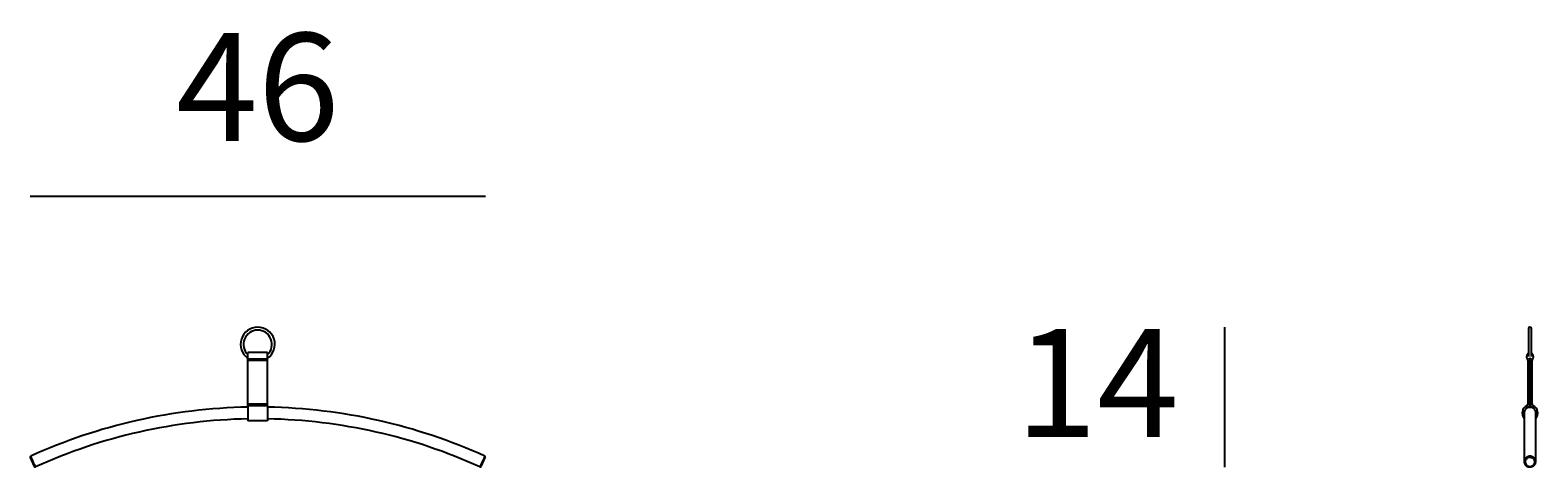
# Model space of a CAD drawing. Units: millimetres. Extents: x -132 to 2184, y -555 to 738.
# Drawn here: x 576 to 729, y -134 to -89 of the extents above; entities that cross this region are included whole.
import ezdxf

# ---------------------------------------------------------------- set-up
doc = ezdxf.new("R2010")
doc.units = ezdxf.units.MM
doc.styles.add('quote1_5', font='tahoma.ttf', dxfattribs={"height": 11})
doc.dimstyles.new('1_5$0', dxfattribs={"dimtxt": 1, "dimasz": 0, "dimexe": 0, "dimexo": 30, "dimgap": 4, "dimtad": 2, "dimtih": 1, "dimtoh": 1, "dimdec": 0, "dimzin": 1, "dimtxsty": 'quote1_5', "dimcen": 0, "dimse1": 1, "dimse2": 1, "dimclrd": 256, "dimclre": 256, "dimclrt": 256, "dimadec": 0, "dimazin": 0, "dimtfac": 1, "dimtdec": 0, "dimtmove": 2, "dimatfit": 3, "dimfxl": 1, "dimlwd": -1, "dimlwe": -1, "dimarcsym": 0})

# ---------------------------------------------------------------- blocks, each defined once
blk = doc.blocks.new('*D19')
at = {"transparency": 16777216}
blk.add_line((575.56, -105.99), (621.99, -105.99), dxfattribs=at)
at = {"layer": 'Defpoints', "color": 0, "transparency": 16777216}
for p in [(621.99, -105.99), (575.56, -132.61), (621.99, -132.61)]:
    blk.add_point(p, dxfattribs=at)
at = {"transparency": 16777216, "insert": (598.77, -96.27), "char_height": 11, "attachment_point": 5, "style": 'quote1_5'}
blk.add_mtext('46', dxfattribs=at)
blk = doc.blocks.new('*D21')
at = {"transparency": 16777216}
blk.add_line((697.43, -133.62), (697.43, -119.35), dxfattribs=at)
at = {"layer": 'Defpoints', "color": 0, "transparency": 16777216}
for p in [(697.43, -119.35), (728.55, -119.35), (728.55, -133.62)]:
    blk.add_point(p, dxfattribs=at)
at = {"transparency": 16777216, "insert": (684.39, -126.48), "char_height": 11, "attachment_point": 5, "style": 'quote1_5'}
blk.add_mtext('14', dxfattribs=at)

msp = doc.modelspace()

# ---------------------------------------------------------------- linework, layer by layer
for p, q in [((728.4, -119.5), (728.4, -122.35)), ((728.7, -122.35), (728.7, -119.5)), ((597.77, -122.62), (597.77, -121.95)), ((599.77, -121.95), (597.77, -121.95)), ((599.77, -122.62), (597.77, -122.62)), ((597.77, -122.75), (597.77, -122.62)), ((599.77, -122.75), (597.77, -122.75)), ((597.77, -127.2), (597.77, -122.75)), ((599.77, -122.62), (599.77, -121.95)), ((599.77, -122.75), (599.77, -122.62)), ((599.77, -127.2), (599.77, -122.75)), ((728.34, -122.75), (728.34, -127.2)), ((728.54, -127.2), (728.54, -122.75)), ((728.56, -122.75), (728.56, -127.2)), ((728.76, -127.2), (728.76, -122.75)), ((599.77, -127.2), (597.77, -127.2)), ((597.77, -127.38), (597.77, -127.2)), ((599.77, -127.38), (597.77, -127.38)), ((597.77, -127.38), (597.77, -128.91)), ((599.77, -127.38), (599.77, -127.2)), ((599.77, -127.38), (599.77, -128.91)), ((599.77, -128.91), (597.77, -128.91)), ((727.95, -128.11), (727.95, -133.06)), ((729.15, -133.06), (729.15, -128.11)), ((575.56, -132.65), (575.98, -133.56)), ((621.56, -133.56), (621.98, -132.65))]:
    msp.add_line(p, q)
for centre, radius, start, end in [((598.77, -121.1), 1.75, 304.8499, 235.1501), ((598.77, -121.1), 1.45, 313.6028, 226.3972), ((728.55, -119.5), 0.15, 0, 180), ((728.14, -122.75), 0.2, 0, 39.4842), ((728.14, -122.75), 0.4, 0, 39.4842), ((728.55, -122.7), 0.15, 266.1774, 273.8226), ((728.96, -122.75), 0.4, 140.5158, 180), ((728.96, -122.75), 0.2, 140.5158, 180), ((598.77, -183.5), 56, 91.0232, 114.4271), ((598.77, -183.5), 56, 65.5729, 88.9768), ((728.55, -128.11), 0.799, 114.2221, 221.3551), ((728.14, -127.2), 0.2, 294.2221, 0), ((728.14, -127.2), 0.4, 294.9184, 0), ((728.96, -127.2), 0.4, 180, 245.0816), ((728.96, -127.2), 0.2, 180, 245.7779), ((728.55, -128.11), 0.799, 318.6449, 65.7779), ((598.77, -183.5), 54.8, 91.0456, 114.4252), ((598.77, -183.5), 54.8, 65.5748, 88.9544), ((575.66, -132.61), 0.1, 114.4271, 204.5295), ((576.07, -133.52), 0.1, 204.5295, 294.4252), ((621.47, -133.52), 0.1, 245.5748, 335.4705), ((621.89, -132.61), 0.1, 335.4705, 65.5729)]:
    msp.add_arc(centre, radius, start, end)
msp.add_ellipse((728.05, -133.06), major_axis=(-0.1, 0), ratio=0.415162, start_param=0, end_param=1.570796)
for points, knots in [([(728.4, -121.99), (728.4, -121.99), (728.39, -122), (728.37, -122.01), (728.34, -122.03), (728.31, -122.06), (728.27, -122.1), (728.25, -122.15), (728.23, -122.2), (728.21, -122.25), (728.2, -122.3), (728.2, -122.35), (728.2, -122.41), (728.21, -122.45), (728.23, -122.51), (728.25, -122.57), (728.28, -122.61), (728.3, -122.62)], [5.094534, 5.094534, 5.094534, 5.094534, 5.112448, 5.212463, 5.262471, 5.412493, 5.512508, 5.712538, 5.812553, 6.012582, 6.112597, 6.312627, 6.412642, 6.612672, 6.712687, 6.912716, 7.112746, 7.112746, 7.112746, 7.112746]), ([(728.81, -122.62), (728.82, -122.61), (728.85, -122.57), (728.87, -122.51), (728.89, -122.45), (728.9, -122.41), (728.9, -122.35), (728.9, -122.3), (728.89, -122.25), (728.88, -122.2), (728.85, -122.15), (728.83, -122.1), (728.79, -122.06), (728.77, -122.03), (728.74, -122.01), (728.72, -122), (728.7, -121.99), (728.7, -121.99)], [2.312032, 2.312032, 2.312032, 2.312032, 2.512062, 2.712091, 2.812106, 3.012136, 3.112151, 3.312181, 3.412196, 3.612225, 3.71224, 3.91227, 4.012285, 4.162307, 4.212315, 4.312329, 4.330244, 4.330244, 4.330244, 4.330244]), ([(728.31, -127.56), (728.28, -127.58), (728.25, -127.59), (728.18, -127.63), (728.15, -127.66), (728.1, -127.71), (728.07, -127.74), (728.03, -127.81), (728.01, -127.85), (727.98, -127.92), (727.97, -127.95), (727.95, -128.03), (727.95, -128.07), (727.95, -128.11)], [0.2349119, 0.2349119, 0.2349119, 0.2349119, 0.3332085, 0.3332085, 0.4442841, 0.4442841, 0.5553707, 0.5553707, 0.6664573, 0.6664573, 0.7775533, 0.7775533, 0.8886493, 0.8886493, 0.8886493, 0.8886493]), ([(728.36, -127.53), (728.36, -127.53), (728.36, -127.53), (728.38, -127.53), (728.42, -127.52), (728.5, -127.5), (728.55, -127.5), (728.63, -127.51), (728.67, -127.51), (728.72, -127.53), (728.73, -127.53), (728.74, -127.53)], [0.5846275, 0.5846275, 0.5846275, 0.5846275, 0.5883046, 0.5883046, 0.699104, 0.699104, 0.8001711, 0.8001711, 0.9005139, 0.9005139, 0.9544596, 0.9544596, 0.9544596, 0.9544596]), ([(729.15, -128.11), (729.15, -128.07), (729.15, -128.03), (729.13, -127.95), (729.12, -127.92), (729.09, -127.85), (729.07, -127.81), (729.03, -127.74), (729, -127.71), (728.95, -127.66), (728.92, -127.63), (728.85, -127.59), (728.82, -127.58), (728.79, -127.56)], [2.6659505, 2.6659505, 2.6659505, 2.6659505, 2.7770465, 2.7770465, 2.8881425, 2.8881425, 2.9992291, 2.9992291, 3.1103157, 3.1103157, 3.2213913, 3.2213913, 3.3196879, 3.3196879, 3.3196879, 3.3196879]), ([(576.11, -133.61), (576.11, -133.61), (576.11, -133.6), (576.09, -133.55), (576.06, -133.49), (575.97, -133.3), (575.92, -133.19), (575.81, -132.95), (575.76, -132.83), (575.67, -132.64), (575.64, -132.57), (575.62, -132.52), (575.61, -132.51), (575.61, -132.51)], [-1.570784, -1.570784, -1.570784, -1.570784, -1.29011, -1.29011, -0.658291, -0.658291, -0.016837, -0.016837, 0.645752, 0.645752, 1.303213, 1.303213, 1.5708, 1.5708, 1.5708, 1.5708]), ([(621.93, -132.51), (621.93, -132.51), (621.93, -132.52), (621.9, -132.57), (621.87, -132.64), (621.78, -132.83), (621.73, -132.95), (621.63, -133.18), (621.58, -133.29), (621.5, -133.46), (621.47, -133.53), (621.44, -133.59), (621.43, -133.61), (621.43, -133.61)], [-1.570784, -1.570784, -1.570784, -1.570784, -1.285507, -1.285507, -0.624232, -0.624232, 0.007591, 0.007591, 0.62377, 0.62377, 1.197638, 1.197638, 1.5708, 1.5708, 1.5708, 1.5708]), ([(729.15, -133.06), (729.15, -132.94), (729.11, -132.83), (728.95, -132.64), (728.84, -132.57), (728.57, -132.5), (728.43, -132.51), (728.18, -132.62), (728.08, -132.7), (727.97, -132.89), (727.95, -132.97), (727.95, -133.06)], [0.000008, 0.000008, 0.000008, 0.000008, 0.645752, 0.645752, 1.303213, 1.303213, 2.003626, 2.003626, 2.671485, 2.671485, 3.141593, 3.141593, 3.141593, 3.141593]), ([(727.95, -133.06), (727.95, -133.12), (727.96, -133.18), (728, -133.29), (728.03, -133.34), (728.1, -133.44), (728.15, -133.48), (728.25, -133.55), (728.31, -133.57), (728.43, -133.61), (728.5, -133.62), (728.63, -133.61), (728.69, -133.6), (728.81, -133.56), (728.87, -133.53), (728.97, -133.46), (729.02, -133.41), (729.09, -133.32), (729.11, -133.26), (729.14, -133.16), (729.15, -133.11), (729.15, -133.06)], [-3.141593, -3.141593, -3.141593, -3.141593, -2.83142, -2.83142, -2.518867, -2.518867, -2.200814, -2.200814, -1.877222, -1.877222, -1.550123, -1.550123, -1.221977, -1.221977, -0.8952, -0.8952, -0.572302, -0.572302, -0.255214, -0.255214, 0.000008, 0.000008, 0.000008, 0.000008]), ([(728.05, -133.1), (728.05, -133.03), (728.07, -132.96), (728.16, -132.81), (728.24, -132.73), (728.45, -132.64), (728.57, -132.64), (728.79, -132.69), (728.88, -132.75), (729.02, -132.91), (729.05, -133.01), (729.05, -133.21), (729.01, -133.3), (728.88, -133.46), (728.79, -133.51), (728.6, -133.56), (728.5, -133.56), (728.33, -133.52), (728.26, -133.48), (728.14, -133.37), (728.1, -133.31), (728.06, -133.19), (728.05, -133.15), (728.05, -133.1)], [-3.141593, -3.141593, -3.141593, -3.141593, -2.671485, -2.671485, -2.003626, -2.003626, -1.303213, -1.303213, -0.645752, -0.645752, 0.016837, 0.016837, 0.658291, 0.658291, 1.29011, 1.29011, 1.847983, 1.847983, 2.361556, 2.361556, 2.841579, 2.841579, 3.141593, 3.141593, 3.141593, 3.141593])]:
    msp.add_open_spline(points, degree=3, knots=knots)

# ---------------------------------------------------------------- dimensions: what is measured, and where the dimension line sits
dim = msp.add_linear_dim(base=(621.99, -105.99), p1=(575.56, -132.61), p2=(621.99, -132.61), dimstyle='1_5$0')
dim.commit()
dim.dimension.update_dxf_attribs({"geometry": '*D19', "text_midpoint": (598.77, -96.27)})
dim = msp.add_linear_dim(base=(697.43, -119.35), p1=(728.55, -133.62), p2=(728.55, -119.35), angle=90, dimstyle='1_5$0')
dim.commit()
dim.dimension.update_dxf_attribs({"geometry": '*D21', "text_midpoint": (684.39, -126.48)})

doc.saveas('drawing.dxf')
